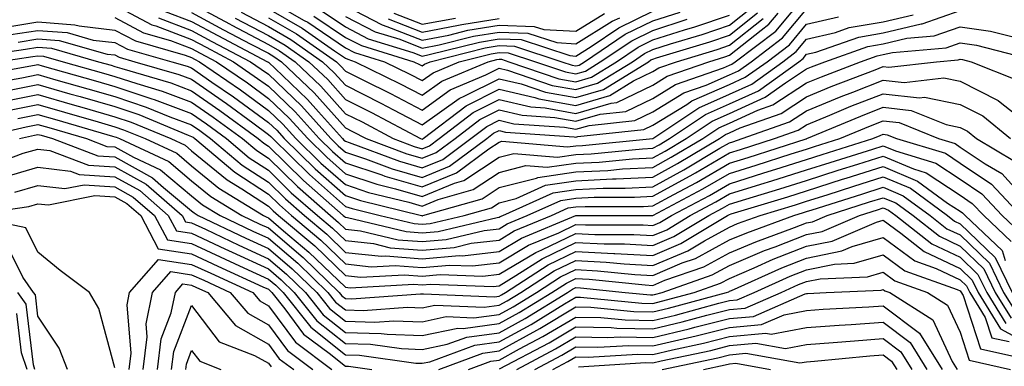
# Model space of a CAD drawing. Units: inches. Extents: x 1039763 to 1042403, y 7202858 to 7205498.
# Drawn here: x 1040646 to 1040774, y 7205212 to 7205257 of the extents above; entities that cross this region are included whole.
import ezdxf

# ---------------------------------------------------------------- set-up
doc = ezdxf.new("R2010")
doc.units = ezdxf.units.IN
doc.header["$MEASUREMENT"] = 0
doc.layers.add('Contour_10397202', color=7, linetype='Continuous', true_color=0x7c8741)

msp = doc.modelspace()

# ---------------------------------------------------------------- linework, layer by layer
at = {"layer": 'Contour_10397202'}
for points in [[(1040668.05, 7205258.31, 2986), (1040672.21, 7205256.08, 2986), (1040675.75, 7205254.22, 2986), (1040678.05, 7205253.01, 2986), (1040678.73, 7205252.6, 2986), (1040679.73, 7205251.92, 2986), (1040684.01, 7205247.88, 2986), (1040688.05, 7205243.33, 2986), (1040688.99, 7205242.86, 2986), (1040690.75, 7205241.92, 2986), (1040696.06, 7205239.93, 2986), (1040698.05, 7205239.36, 2986), (1040699.87, 7205240.1, 2986), (1040702.33, 7205241.92, 2986), (1040705.57, 7205244.4, 2986), (1040708.05, 7205245.67, 2986), (1040711.08, 7205244.95, 2986), (1040715.32, 7205244.65, 2986), (1040718.05, 7205244.17, 2986), (1040721.21, 7205245.08, 2986), (1040724.53, 7205245.44, 2986), (1040728.05, 7205247.15, 2986), (1040731.02, 7205248.95, 2986), (1040737.25, 7205251.12, 2986), (1040738.05, 7205251.47, 2986), (1040738.36, 7205251.61, 2986), (1040738.79, 7205251.92, 2986), (1040744.07, 7205255.9, 2986), (1040748.05, 7205260.69, 2986)], [(1040658.05, 7205259.28, 2983), (1040662.85, 7205256.72, 2983), (1040663.4, 7205256.57, 2983), (1040668.05, 7205254.79, 2983), (1040669.92, 7205253.8, 2983), (1040673.5, 7205251.92, 2983), (1040676.19, 7205250.06, 2983), (1040678.05, 7205248.72, 2983), (1040681.53, 7205245.4, 2983), (1040684.65, 7205241.92, 2983), (1040686.37, 7205240.24, 2983), (1040688.05, 7205238.76, 2983), (1040692.78, 7205237.19, 2983), (1040693.17, 7205237.04, 2983), (1040698.05, 7205235.63, 2983), (1040702.5, 7205237.47, 2983), (1040706.74, 7205240.61, 2983), (1040708.05, 7205241.47, 2983), (1040708.4, 7205241.57, 2983), (1040716.98, 7205240.85, 2983), (1040718.05, 7205241, 2983), (1040718.93, 7205241.04, 2983), (1040728.05, 7205241.92, 2983), (1040734.03, 7205245.94, 2983), (1040738.05, 7205247.7, 2983), (1040740.96, 7205249.01, 2983), (1040744.98, 7205251.92, 2983), (1040746.72, 7205253.25, 2983), (1040748.05, 7205254.83, 2983), (1040751.84, 7205255.71, 2983), (1040753.62, 7205256.35, 2983), (1040758.05, 7205257.1, 2983), (1040761.96, 7205258.01, 2983)], [(1040668.05, 7205259.48, 2987), (1040672.97, 7205256.84, 2987), (1040673.28, 7205256.69, 2987), (1040678.05, 7205254.17, 2987), (1040679.48, 7205253.35, 2987), (1040681.53, 7205251.92, 2987), (1040684.87, 7205248.74, 2987), (1040688.05, 7205245.16, 2987), (1040690.22, 7205244.09, 2987), (1040694.28, 7205241.92, 2987), (1040697.01, 7205240.88, 2987), (1040698.05, 7205240.59, 2987), (1040698.99, 7205240.98, 2987), (1040700.26, 7205241.92, 2987), (1040704.67, 7205245.3, 2987), (1040708.05, 7205247.02, 2987), (1040712.17, 7205246.04, 2987), (1040714.05, 7205245.92, 2987), (1040718.05, 7205245.2, 2987), (1040722.66, 7205246.53, 2987), (1040723.36, 7205246.61, 2987), (1040728.05, 7205248.89, 2987), (1040729.92, 7205250.05, 2987), (1040735.35, 7205251.92, 2987), (1040737.42, 7205252.55, 2987), (1040738.05, 7205252.76, 2987), (1040742.17, 7205256.04, 2987), (1040743.17, 7205256.8, 2987), (1040744.38, 7205258.25, 2987)], [(1040678.05, 7205259.95, 2992), (1040682.68, 7205257.29, 2992), (1040683.17, 7205257.04, 2992), (1040688.05, 7205253.74, 2992), (1040689.24, 7205253.11, 2992), (1040693.15, 7205251.92, 2992), (1040696.43, 7205250.3, 2992), (1040698.05, 7205249.46, 2992), (1040699.48, 7205250.49, 2992), (1040702.87, 7205251.92, 2992), (1040707.01, 7205252.96, 2992), (1040708.05, 7205253.13, 2992), (1040709.22, 7205253.09, 2992), (1040712.78, 7205251.92, 2992), (1040716.72, 7205250.59, 2992), (1040718.05, 7205250.34, 2992), (1040719.28, 7205250.69, 2992), (1040721.23, 7205251.92, 2992), (1040725.32, 7205254.65, 2992), (1040728.05, 7205255.98, 2992), (1040732.54, 7205257.43, 2992)], [(1040678.05, 7205257.64, 2990), (1040681.68, 7205255.55, 2990), (1040686.88, 7205251.92, 2990), (1040687.48, 7205251.35, 2990), (1040688.05, 7205250.71, 2990), (1040690.51, 7205249.46, 2990), (1040693.91, 7205247.78, 2990), (1040698.05, 7205245.63, 2990), (1040701.7, 7205248.27, 2990), (1040706.33, 7205250.2, 2990), (1040708.05, 7205251.08, 2990), (1040709.16, 7205250.81, 2990), (1040714.96, 7205248.83, 2990), (1040718.05, 7205248.29, 2990), (1040720.86, 7205249.11, 2990), (1040725.41, 7205251.92, 2990), (1040727, 7205252.97, 2990), (1040728.05, 7205253.5, 2990), (1040730.37, 7205254.24, 2990), (1040734.5, 7205255.47, 2990), (1040738.05, 7205256.67, 2990), (1040740.98, 7205258.99, 2990)], [(1040678.05, 7205258.8, 2991), (1040682.42, 7205256.3, 2991), (1040686.64, 7205253.33, 2991), (1040688.05, 7205252.37, 2991), (1040688.36, 7205252.23, 2991), (1040689.34, 7205251.92, 2991), (1040695.18, 7205249.05, 2991), (1040698.05, 7205247.55, 2991), (1040700.59, 7205249.38, 2991), (1040706.64, 7205251.92, 2991), (1040707.78, 7205252.19, 2991), (1040708.05, 7205252.25, 2991), (1040708.36, 7205252.23, 2991), (1040709.34, 7205251.92, 2991), (1040715.84, 7205249.71, 2991), (1040718.05, 7205249.32, 2991), (1040720.08, 7205249.89, 2991), (1040723.32, 7205251.92, 2991), (1040726.16, 7205253.81, 2991), (1040728.05, 7205254.75, 2991), (1040732.19, 7205256.06, 2991), (1040733.52, 7205256.45, 2991), (1040738.05, 7205257.96, 2991)], [(1040688.05, 7205259.17, 2996), (1040692.84, 7205256.71, 2996), (1040693.46, 7205256.51, 2996), (1040698.05, 7205254.71, 2996), (1040701.51, 7205255.38, 2996), (1040703.97, 7205256, 2996), (1040708.05, 7205256.65, 2996), (1040712.64, 7205256.51, 2996), (1040713.87, 7205256.1, 2996), (1040718.05, 7205255.87, 2996), (1040721.78, 7205258.19, 2996)], [(1040658.05, 7205257.66, 2982), (1040661.8, 7205255.67, 2982), (1040665.3, 7205254.67, 2982), (1040668.05, 7205253.62, 2982), (1040669.16, 7205253.03, 2982), (1040671.27, 7205251.92, 2982), (1040675.3, 7205249.17, 2982), (1040678.05, 7205247.15, 2982), (1040680.73, 7205244.6, 2982), (1040683.15, 7205241.92, 2982), (1040685.63, 7205239.5, 2982), (1040688.05, 7205237.35, 2982), (1040692.13, 7205236, 2982), (1040694.57, 7205235.4, 2982), (1040698.05, 7205234.38, 2982), (1040702.27, 7205236.14, 2982), (1040703.48, 7205236.49, 2982), (1040708.05, 7205239.5, 2982), (1040709.98, 7205239.99, 2982), (1040715.65, 7205239.52, 2982), (1040718.05, 7205239.87, 2982), (1040720.02, 7205239.95, 2982), (1040726.72, 7205240.59, 2982), (1040728.05, 7205240.67, 2982), (1040728.87, 7205241.1, 2982), (1040730.22, 7205241.92, 2982), (1040734.91, 7205245.06, 2982), (1040738.05, 7205246.45, 2982), (1040741.82, 7205248.15, 2982), (1040747.05, 7205251.92, 2982), (1040747.62, 7205252.35, 2982), (1040748.05, 7205252.88, 2982), (1040749.28, 7205253.15, 2982), (1040754.85, 7205255.12, 2982), (1040758.05, 7205255.67, 2982), (1040762.97, 7205256.84, 2982), (1040763.13, 7205256.84, 2982), (1040768.05, 7205258.56, 2982)], [(1040663.75, 7205257.62, 2984), (1040668.05, 7205255.96, 2984), (1040670.69, 7205254.56, 2984), (1040675.71, 7205251.92, 2984), (1040677.09, 7205250.96, 2984), (1040678.05, 7205250.28, 2984), (1040682.33, 7205246.2, 2984), (1040686.17, 7205241.92, 2984), (1040687.13, 7205241, 2984), (1040688.05, 7205240.18, 2984), (1040690.67, 7205239.3, 2984), (1040694.14, 7205238.01, 2984), (1040698.05, 7205236.86, 2984), (1040701.62, 7205238.35, 2984), (1040706.45, 7205241.92, 2984), (1040707.35, 7205242.62, 2984), (1040708.05, 7205242.97, 2984), (1040708.89, 7205242.76, 2984), (1040717.82, 7205242.15, 2984), (1040718.05, 7205242.12, 2984), (1040718.32, 7205242.19, 2984), (1040726.88, 7205243.09, 2984), (1040728.05, 7205243.66, 2984), (1040732.5, 7205246.37, 2984), (1040733.15, 7205246.82, 2984), (1040738.05, 7205248.95, 2984), (1040740.08, 7205249.89, 2984), (1040742.93, 7205251.92, 2984), (1040745.84, 7205254.13, 2984), (1040748.05, 7205256.78, 2984), (1040752.21, 7205257.76, 2984)], [(1040664.59, 7205258.46, 2985), (1040668.05, 7205257.13, 2985), (1040671.45, 7205255.32, 2985), (1040677.93, 7205251.92, 2985), (1040677.99, 7205251.86, 2985), (1040678.05, 7205251.84, 2985), (1040679.85, 7205250.12, 2985), (1040683.13, 7205247, 2985), (1040684.55, 7205245.42, 2985), (1040687.7, 7205241.92, 2985), (1040687.87, 7205241.74, 2985), (1040688.05, 7205241.59, 2985), (1040688.54, 7205241.43, 2985), (1040695.1, 7205238.97, 2985), (1040698.05, 7205238.11, 2985), (1040700.75, 7205239.22, 2985), (1040704.38, 7205241.92, 2985), (1040706.47, 7205243.5, 2985), (1040708.05, 7205244.32, 2985), (1040709.98, 7205243.85, 2985), (1040716.57, 7205243.4, 2985), (1040718.05, 7205243.13, 2985), (1040719.77, 7205243.64, 2985), (1040725.71, 7205244.26, 2985), (1040728.05, 7205245.42, 2985), (1040732.09, 7205247.88, 2985), (1040735, 7205248.87, 2985), (1040738.05, 7205250.2, 2985), (1040739.22, 7205250.75, 2985), (1040740.86, 7205251.92, 2985), (1040744.94, 7205255.03, 2985), (1040748.05, 7205258.74, 2985)], [(1040673.73, 7205257.6, 2988), (1040678.05, 7205255.32, 2988), (1040680.22, 7205254.09, 2988), (1040683.3, 7205251.92, 2988), (1040685.75, 7205249.62, 2988), (1040688.05, 7205247.02, 2988), (1040691.45, 7205245.32, 2988), (1040697.82, 7205241.92, 2988), (1040698.05, 7205241.84, 2988), (1040698.11, 7205241.86, 2988), (1040698.19, 7205241.92, 2988), (1040703.77, 7205246.2, 2988), (1040708.05, 7205248.37, 2988), (1040712.7, 7205247.27, 2988), (1040713.23, 7205247.1, 2988), (1040718.05, 7205246.24, 2988), (1040722.46, 7205247.51, 2988), (1040725.55, 7205249.42, 2988), (1040728.05, 7205250.65, 2988), (1040728.85, 7205251.12, 2988), (1040731.14, 7205251.92, 2988), (1040736.45, 7205253.52, 2988), (1040738.05, 7205254.05, 2988), (1040742.42, 7205257.55, 2988)], [(1040674.5, 7205258.37, 2989), (1040678.05, 7205256.49, 2989), (1040680.94, 7205254.81, 2989), (1040685.08, 7205251.92, 2989), (1040686.6, 7205250.47, 2989), (1040688.05, 7205248.85, 2989), (1040692.66, 7205246.53, 2989), (1040694.3, 7205245.67, 2989), (1040698.05, 7205243.72, 2989), (1040702.84, 7205247.13, 2989), (1040703.6, 7205247.47, 2989), (1040708.05, 7205249.71, 2989), (1040710.92, 7205249.05, 2989), (1040714.1, 7205247.97, 2989), (1040718.05, 7205247.25, 2989), (1040721.66, 7205248.31, 2989), (1040727.48, 7205251.92, 2989), (1040727.82, 7205252.15, 2989), (1040728.05, 7205252.25, 2989), (1040728.54, 7205252.41, 2989), (1040735.47, 7205254.5, 2989), (1040738.05, 7205255.36, 2989), (1040741.7, 7205258.27, 2989)], [(1040683.97, 7205257.84, 2993), (1040688.05, 7205255.08, 2993), (1040690.14, 7205254.01, 2993), (1040696.98, 7205251.92, 2993), (1040697.7, 7205251.57, 2993), (1040698.05, 7205251.37, 2993), (1040698.36, 7205251.61, 2993), (1040699.1, 7205251.92, 2993), (1040706.25, 7205253.72, 2993), (1040708.05, 7205254.01, 2993), (1040710.08, 7205253.95, 2993), (1040716.21, 7205251.92, 2993), (1040717.58, 7205251.45, 2993), (1040718.05, 7205251.37, 2993), (1040718.48, 7205251.49, 2993), (1040719.16, 7205251.92, 2993), (1040724.48, 7205255.49, 2993), (1040728.05, 7205257.23, 2993), (1040731.6, 7205258.37, 2993)], [(1040684.79, 7205258.66, 2994), (1040688.05, 7205256.45, 2994), (1040691.04, 7205254.91, 2994), (1040696.84, 7205253.13, 2994), (1040698.05, 7205252.66, 2994), (1040698.97, 7205252.84, 2994), (1040705.49, 7205254.48, 2994), (1040708.05, 7205254.89, 2994), (1040710.92, 7205254.79, 2994), (1040717.25, 7205252.72, 2994), (1040718.05, 7205252.66, 2994), (1040720.04, 7205253.91, 2994), (1040723.64, 7205256.33, 2994), (1040728.05, 7205258.48, 2994)], [(1040688.05, 7205257.8, 2995), (1040691.94, 7205255.81, 2995), (1040695.14, 7205254.83, 2995), (1040698.05, 7205253.7, 2995), (1040700.24, 7205254.11, 2995), (1040704.73, 7205255.24, 2995), (1040708.05, 7205255.77, 2995), (1040711.78, 7205255.65, 2995), (1040715.57, 7205254.4, 2995), (1040718.05, 7205254.26, 2995), (1040722.76, 7205257.21, 2995), (1040723.77, 7205257.64, 2995)], [(1040693.62, 7205257.49, 2997), (1040698.05, 7205255.75, 2997), (1040702.78, 7205256.65, 2997), (1040703.23, 7205256.74, 2997), (1040708.05, 7205257.53, 2997)], [(1040694.36, 7205258.23, 2998), (1040698.05, 7205256.78, 2998), (1040702.37, 7205257.6, 2998)], [(1040643.6, 7205256.37, 2981), (1040648.05, 7205257.1, 2981), (1040652.85, 7205256.72, 2981), (1040653.4, 7205256.57, 2981), (1040658.05, 7205256.04, 2981), (1040660.75, 7205254.62, 2981), (1040667.19, 7205252.78, 2981), (1040668.05, 7205252.45, 2981), (1040668.4, 7205252.27, 2981), (1040669.07, 7205251.92, 2981), (1040674.4, 7205248.27, 2981), (1040678.05, 7205245.59, 2981), (1040679.92, 7205243.8, 2981), (1040681.62, 7205241.92, 2981), (1040684.87, 7205238.74, 2981), (1040688.05, 7205235.94, 2981), (1040691.06, 7205234.93, 2981), (1040696.33, 7205233.64, 2981), (1040698.05, 7205233.15, 2981), (1040700.14, 7205234.01, 2981), (1040704.67, 7205235.3, 2981), (1040708.05, 7205237.53, 2981), (1040711.55, 7205238.42, 2981), (1040714.32, 7205238.19, 2981), (1040718.05, 7205238.74, 2981), (1040721.1, 7205238.87, 2981), (1040725.41, 7205239.28, 2981), (1040728.05, 7205239.42, 2981), (1040729.67, 7205240.3, 2981), (1040732.39, 7205241.92, 2981), (1040735.78, 7205244.19, 2981), (1040738.05, 7205245.18, 2981), (1040742.68, 7205247.29, 2981), (1040745.32, 7205249.19, 2981), (1040748.05, 7205250.98, 2981), (1040748.71, 7205251.26, 2981), (1040750.43, 7205251.92, 2981), (1040756.06, 7205253.91, 2981), (1040758.05, 7205254.26, 2981), (1040761.1, 7205254.97, 2981), (1040764.69, 7205255.28, 2981), (1040768.05, 7205256.47, 2981), (1040772.01, 7205255.88, 2981), (1040774.79, 7205255.18, 2981)], [(1040644.53, 7205255.44, 2980), (1040648.05, 7205255.98, 2980), (1040651.84, 7205255.71, 2980), (1040655.24, 7205254.73, 2980), (1040658.05, 7205254.42, 2980), (1040659.69, 7205253.56, 2980), (1040665.45, 7205251.92, 2980), (1040667.46, 7205251.33, 2980), (1040668.05, 7205251.12, 2980), (1040670.69, 7205249.28, 2980), (1040673.5, 7205247.37, 2980), (1040678.05, 7205244.03, 2980), (1040679.14, 7205243.01, 2980), (1040680.1, 7205241.92, 2980), (1040684.12, 7205237.99, 2980), (1040688.05, 7205234.52, 2980), (1040690, 7205233.87, 2980), (1040697.95, 7205231.92, 2980), (1040698.03, 7205231.9, 2980), (1040698.05, 7205231.9, 2980), (1040698.07, 7205231.9, 2980), (1040698.15, 7205231.92, 2980), (1040705.86, 7205234.11, 2980), (1040708.05, 7205235.55, 2980), (1040712.91, 7205236.78, 2980), (1040713.09, 7205236.88, 2980), (1040718.05, 7205237.6, 2980), (1040722.19, 7205237.78, 2980), (1040724.1, 7205237.97, 2980), (1040728.05, 7205238.17, 2980), (1040730.47, 7205239.5, 2980), (1040734.57, 7205241.92, 2980), (1040736.64, 7205243.33, 2980), (1040738.05, 7205243.93, 2980), (1040741.74, 7205245.61, 2980), (1040743.67, 7205246.3, 2980), (1040748.05, 7205249.17, 2980), (1040750, 7205249.97, 2980), (1040755.08, 7205251.92, 2980), (1040757.27, 7205252.7, 2980), (1040758.05, 7205252.84, 2980), (1040759.24, 7205253.11, 2980), (1040766.23, 7205253.74, 2980), (1040768.05, 7205254.36, 2980), (1040770.18, 7205254.05, 2980), (1040777.89, 7205252.08, 2980)], [(1040638.52, 7205252.39, 2978), (1040646.43, 7205253.54, 2978), (1040648.05, 7205253.8, 2978), (1040649.79, 7205253.66, 2978), (1040655.94, 7205251.92, 2978), (1040657.58, 7205251.45, 2978), (1040658.05, 7205251.31, 2978), (1040658.95, 7205251.02, 2978), (1040665.32, 7205249.19, 2978), (1040668.05, 7205248.15, 2978), (1040671.72, 7205245.59, 2978), (1040676.72, 7205241.92, 2978), (1040677.44, 7205241.31, 2978), (1040678.05, 7205240.92, 2978), (1040682.6, 7205236.47, 2978), (1040687.78, 7205231.92, 2978), (1040687.93, 7205231.8, 2978), (1040688.05, 7205231.69, 2978), (1040688.32, 7205231.65, 2978), (1040695.96, 7205229.83, 2978), (1040698.05, 7205229.65, 2978), (1040700.14, 7205229.83, 2978), (1040707.8, 7205231.67, 2978), (1040708.05, 7205231.69, 2978), (1040708.19, 7205231.78, 2978), (1040708.54, 7205231.92, 2978), (1040715.08, 7205234.89, 2978), (1040718.05, 7205235.32, 2978), (1040721.62, 7205235.49, 2978), (1040724.48, 7205235.49, 2978), (1040728.05, 7205235.67, 2978), (1040732.09, 7205237.88, 2978), (1040736.8, 7205240.67, 2978), (1040738.05, 7205241.39, 2978), (1040738.46, 7205241.51, 2978), (1040739.71, 7205241.92, 2978), (1040745.86, 7205244.11, 2978), (1040748.05, 7205245.53, 2978), (1040752.58, 7205247.39, 2978), (1040754.09, 7205247.96, 2978), (1040758.05, 7205249.52, 2978), (1040760.76, 7205249.21, 2978), (1040765.94, 7205249.81, 2978), (1040768.05, 7205249.38, 2978), (1040773.01, 7205246.88, 2978), (1040773.48, 7205246.49, 2978), (1040778.05, 7205242.94, 2978)], [(1040645.49, 7205254.48, 2979), (1040648.05, 7205254.89, 2979), (1040650.8, 7205254.67, 2979), (1040657.05, 7205252.92, 2979), (1040658.05, 7205252.8, 2979), (1040658.62, 7205252.49, 2979), (1040660.65, 7205251.92, 2979), (1040666.39, 7205250.26, 2979), (1040668.05, 7205249.63, 2979), (1040672.6, 7205246.47, 2979), (1040676, 7205243.97, 2979), (1040678.05, 7205242.47, 2979), (1040678.34, 7205242.21, 2979), (1040678.6, 7205241.92, 2979), (1040683.38, 7205237.25, 2979), (1040688.05, 7205233.11, 2979), (1040688.95, 7205232.82, 2979), (1040692.58, 7205231.92, 2979), (1040697, 7205230.87, 2979), (1040698.05, 7205230.79, 2979), (1040699.1, 7205230.87, 2979), (1040703.52, 7205231.92, 2979), (1040707.05, 7205232.92, 2979), (1040708.05, 7205233.58, 2979), (1040710.28, 7205234.15, 2979), (1040714.09, 7205235.88, 2979), (1040718.05, 7205236.45, 2979), (1040722.82, 7205236.69, 2979), (1040723.28, 7205236.69, 2979), (1040728.05, 7205236.92, 2979), (1040731.29, 7205238.68, 2979), (1040736.74, 7205241.92, 2979), (1040737.52, 7205242.45, 2979), (1040738.05, 7205242.68, 2979), (1040739.44, 7205243.31, 2979), (1040744.77, 7205245.2, 2979), (1040748.05, 7205247.35, 2979), (1040751.29, 7205248.68, 2979), (1040757, 7205250.87, 2979), (1040758.05, 7205251.3, 2979), (1040758.77, 7205251.2, 2979), (1040764.98, 7205251.92, 2979), (1040767.8, 7205252.17, 2979), (1040768.05, 7205252.25, 2979), (1040768.34, 7205252.21, 2979), (1040769.5, 7205251.92, 2979), (1040775.59, 7205249.46, 2979)], [(1040642.72, 7205251.92, 2977), (1040647.39, 7205252.58, 2977), (1040648.05, 7205252.7, 2977), (1040648.77, 7205252.64, 2977), (1040651.33, 7205251.92, 2977), (1040656.57, 7205250.44, 2977), (1040658.05, 7205250.01, 2977), (1040660.9, 7205249.07, 2977), (1040664.22, 7205248.09, 2977), (1040668.05, 7205246.67, 2977), (1040670.84, 7205244.71, 2977), (1040674.65, 7205241.92, 2977), (1040676.51, 7205240.38, 2977), (1040678.05, 7205239.36, 2977), (1040681.82, 7205235.69, 2977), (1040686.1, 7205231.92, 2977), (1040687.15, 7205231.02, 2977), (1040688.05, 7205230.16, 2977), (1040690.02, 7205229.95, 2977), (1040694.91, 7205228.78, 2977), (1040698.05, 7205228.54, 2977), (1040701.16, 7205228.81, 2977), (1040706.12, 7205229.99, 2977), (1040708.05, 7205230.2, 2977), (1040709.12, 7205230.85, 2977), (1040711.7, 7205231.92, 2977), (1040716.08, 7205233.89, 2977), (1040718.05, 7205234.19, 2977), (1040720.43, 7205234.3, 2977), (1040725.67, 7205234.3, 2977), (1040728.05, 7205234.42, 2977), (1040732.91, 7205237.06, 2977), (1040733.62, 7205237.49, 2977), (1040738.05, 7205240.06, 2977), (1040739.48, 7205240.49, 2977), (1040743.89, 7205241.92, 2977), (1040746.96, 7205243.01, 2977), (1040748.05, 7205243.72, 2977), (1040751.08, 7205244.95, 2977), (1040753.85, 7205246.12, 2977), (1040758.05, 7205247.76, 2977), (1040762.76, 7205247.21, 2977), (1040763.42, 7205247.29, 2977), (1040768.05, 7205246.37, 2977), (1040771.02, 7205244.89, 2977), (1040774.61, 7205241.92, 2977)], [(1040639.89, 7205250.08, 2976), (1040647.58, 7205251.45, 2976), (1040648.05, 7205251.55, 2976), (1040648.58, 7205251.39, 2976), (1040655.55, 7205249.42, 2976), (1040658.05, 7205248.7, 2976), (1040662.87, 7205247.1, 2976), (1040663.15, 7205247.02, 2976), (1040668.05, 7205245.18, 2976), (1040669.96, 7205243.83, 2976), (1040672.58, 7205241.92, 2976), (1040675.55, 7205239.42, 2976), (1040678.05, 7205237.8, 2976), (1040681.02, 7205234.89, 2976), (1040684.42, 7205231.92, 2976), (1040686.39, 7205230.26, 2976), (1040688.05, 7205228.66, 2976), (1040691.7, 7205228.27, 2976), (1040693.87, 7205227.74, 2976), (1040698.05, 7205227.41, 2976), (1040702.19, 7205227.78, 2976), (1040704.44, 7205228.31, 2976), (1040708.05, 7205228.72, 2976), (1040710.04, 7205229.93, 2976), (1040714.89, 7205231.92, 2976), (1040717.05, 7205232.92, 2976), (1040718.05, 7205233.05, 2976), (1040719.24, 7205233.11, 2976), (1040726.86, 7205233.11, 2976), (1040728.05, 7205233.17, 2976), (1040730.78, 7205234.65, 2976), (1040733.75, 7205236.22, 2976), (1040738.05, 7205238.72, 2976), (1040740.49, 7205239.48, 2976), (1040748.03, 7205241.9, 2976), (1040748.05, 7205241.9, 2976), (1040748.07, 7205241.9, 2976), (1040748.09, 7205241.92, 2976), (1040755.12, 7205244.85, 2976), (1040758.05, 7205246, 2976), (1040761.7, 7205245.57, 2976), (1040766.23, 7205243.74, 2976), (1040768.05, 7205243.37, 2976), (1040769.01, 7205242.88, 2976), (1040770.18, 7205241.92, 2976), (1040775.14, 7205239.01, 2976)], [(1040641.02, 7205248.95, 2975), (1040645.96, 7205249.83, 2975), (1040648.05, 7205250.24, 2975), (1040650.39, 7205249.58, 2975), (1040654.53, 7205248.4, 2975), (1040658.05, 7205247.39, 2975), (1040662.15, 7205246.02, 2975), (1040665.22, 7205244.75, 2975), (1040668.05, 7205243.7, 2975), (1040669.1, 7205242.97, 2975), (1040670.51, 7205241.92, 2975), (1040674.61, 7205238.48, 2975), (1040678.05, 7205236.24, 2975), (1040680.24, 7205234.11, 2975), (1040682.74, 7205231.92, 2975), (1040685.63, 7205229.5, 2975), (1040688.05, 7205227.13, 2975), (1040692.76, 7205226.63, 2975), (1040693.3, 7205226.67, 2975), (1040698.05, 7205226.3, 2975), (1040702.84, 7205226.71, 2975), (1040703.28, 7205226.69, 2975), (1040708.05, 7205227.25, 2975), (1040710.98, 7205228.99, 2975), (1040718.05, 7205231.92, 2975), (1040728.05, 7205231.92, 2975), (1040728.07, 7205231.92, 2975), (1040734.59, 7205235.38, 2975), (1040738.05, 7205237.39, 2975), (1040741.51, 7205238.46, 2975), (1040746.06, 7205239.93, 2975), (1040748.05, 7205240.55, 2975), (1040749.09, 7205240.88, 2975), (1040752.39, 7205241.92, 2975), (1040756.39, 7205243.58, 2975), (1040758.05, 7205244.24, 2975), (1040760.14, 7205244.01, 2975), (1040765.24, 7205241.92, 2975), (1040767.41, 7205241.28, 2975), (1040768.05, 7205240.83, 2975), (1040771.31, 7205238.66, 2975), (1040773.5, 7205237.37, 2975), (1040778.05, 7205232.37, 2975)], [(1040644.34, 7205248.21, 2974), (1040648.05, 7205248.95, 2974), (1040652.21, 7205247.76, 2974), (1040653.52, 7205247.39, 2974), (1040658.05, 7205246.08, 2974), (1040661.17, 7205245.05, 2974), (1040667.58, 7205242.39, 2974), (1040668.05, 7205242.21, 2974), (1040668.23, 7205242.1, 2974), (1040668.46, 7205241.92, 2974), (1040673.67, 7205237.55, 2974), (1040678.05, 7205234.69, 2974), (1040679.46, 7205233.33, 2974), (1040681.04, 7205231.92, 2974), (1040684.85, 7205228.72, 2974), (1040688.05, 7205225.63, 2974), (1040691.39, 7205225.26, 2974), (1040694.53, 7205225.44, 2974), (1040698.05, 7205225.16, 2974), (1040701.6, 7205225.47, 2974), (1040704.61, 7205225.36, 2974), (1040708.05, 7205225.77, 2974), (1040711.9, 7205228.07, 2974), (1040715.82, 7205229.69, 2974), (1040718.05, 7205230.75, 2974), (1040719.28, 7205230.69, 2974), (1040726.82, 7205230.69, 2974), (1040728.05, 7205230.61, 2974), (1040728.97, 7205231, 2974), (1040730.49, 7205231.92, 2974), (1040735.43, 7205234.54, 2974), (1040738.05, 7205236.06, 2974), (1040742.52, 7205237.45, 2974), (1040744.07, 7205237.94, 2974), (1040748.05, 7205239.21, 2974), (1040750.12, 7205239.85, 2974), (1040756.68, 7205241.92, 2974), (1040757.64, 7205242.33, 2974), (1040758.05, 7205242.49, 2974), (1040758.56, 7205242.43, 2974), (1040759.79, 7205241.92, 2974), (1040766.14, 7205240.01, 2974), (1040768.05, 7205238.74, 2974), (1040772.13, 7205236, 2974), (1040775.96, 7205231.92, 2974)], [(1040643.26, 7205246.71, 2973), (1040648.05, 7205247.66, 2973), (1040652.5, 7205246.37, 2973), (1040654.05, 7205245.92, 2973), (1040658.05, 7205244.77, 2973), (1040660.18, 7205244.05, 2973), (1040665.35, 7205241.92, 2973), (1040667.19, 7205241.06, 2973), (1040668.05, 7205240.34, 2973), (1040672.68, 7205236.55, 2973), (1040674.57, 7205235.4, 2973), (1040678.05, 7205233.13, 2973), (1040678.66, 7205232.53, 2973), (1040679.36, 7205231.92, 2973), (1040684.09, 7205227.96, 2973), (1040688.05, 7205224.11, 2973), (1040690.02, 7205223.89, 2973), (1040695.75, 7205224.22, 2973), (1040698.05, 7205224.05, 2973), (1040700.37, 7205224.24, 2973), (1040705.94, 7205224.03, 2973), (1040708.05, 7205224.28, 2973), (1040712.84, 7205227.13, 2973), (1040713.6, 7205227.47, 2973), (1040718.05, 7205229.58, 2973), (1040720.51, 7205229.46, 2973), (1040725.59, 7205229.46, 2973), (1040728.05, 7205229.32, 2973), (1040729.89, 7205230.08, 2973), (1040732.93, 7205231.92, 2973), (1040736.27, 7205233.7, 2973), (1040738.05, 7205234.73, 2973), (1040742.11, 7205235.98, 2973), (1040743.54, 7205236.43, 2973), (1040748.05, 7205237.84, 2973), (1040751.16, 7205238.81, 2973), (1040756.7, 7205240.57, 2973), (1040758.05, 7205241, 2973), (1040759.65, 7205240.32, 2973), (1040764.87, 7205238.74, 2973), (1040768.05, 7205236.65, 2973), (1040770.88, 7205234.75, 2973), (1040773.54, 7205231.92, 2973), (1040775.86, 7205229.73, 2973)], [(1040644.36, 7205245.61, 2972), (1040648.05, 7205246.35, 2972), (1040651.51, 7205245.38, 2972), (1040655.88, 7205244.09, 2972), (1040658.05, 7205243.46, 2972), (1040659.2, 7205243.07, 2972), (1040662, 7205241.92, 2972), (1040666.14, 7205240.01, 2972), (1040668.05, 7205238.38, 2972), (1040671.6, 7205235.47, 2972), (1040677.42, 7205231.92, 2972), (1040677.85, 7205231.72, 2972), (1040678.05, 7205231.63, 2972), (1040680.02, 7205229.95, 2972), (1040683.3, 7205227.17, 2972), (1040688.05, 7205222.6, 2972), (1040688.66, 7205222.53, 2972), (1040696.96, 7205223.01, 2972), (1040698.05, 7205222.92, 2972), (1040699.14, 7205223.01, 2972), (1040707.27, 7205222.7, 2972), (1040708.05, 7205222.8, 2972), (1040710.24, 7205224.11, 2972), (1040713.66, 7205226.31, 2972), (1040718.05, 7205228.4, 2972), (1040721.74, 7205228.23, 2972), (1040724.36, 7205228.23, 2972), (1040728.05, 7205228.01, 2972), (1040730.78, 7205229.19, 2972), (1040735.37, 7205231.92, 2972), (1040737.11, 7205232.86, 2972), (1040738.05, 7205233.38, 2972), (1040740.18, 7205234.05, 2972), (1040744.57, 7205235.4, 2972), (1040748.05, 7205236.49, 2972), (1040752.17, 7205237.8, 2972), (1040754.73, 7205238.6, 2972), (1040758.05, 7205239.65, 2972), (1040762, 7205237.97, 2972), (1040763.62, 7205237.49, 2972), (1040768.05, 7205234.56, 2972), (1040769.63, 7205233.5, 2972), (1040771.12, 7205231.92, 2972), (1040774.69, 7205228.56, 2972)], [(1040645.43, 7205244.54, 2971), (1040648.05, 7205245.06, 2971), (1040650.49, 7205244.36, 2971), (1040657.74, 7205242.23, 2971), (1040658.05, 7205242.15, 2971), (1040658.23, 7205242.1, 2971), (1040658.64, 7205241.92, 2971), (1040665.06, 7205238.93, 2971), (1040668.05, 7205236.43, 2971), (1040670.53, 7205234.4, 2971), (1040674.57, 7205231.92, 2971), (1040676.94, 7205230.81, 2971), (1040678.05, 7205230.3, 2971), (1040682.58, 7205226.45, 2971), (1040687.25, 7205221.92, 2971), (1040687.6, 7205221.47, 2971), (1040688.05, 7205221.12, 2971), (1040688.87, 7205221.1, 2971), (1040697.85, 7205221.72, 2971), (1040698.05, 7205221.72, 2971), (1040698.21, 7205221.76, 2971), (1040707.48, 7205221.35, 2971), (1040708.05, 7205221.43, 2971), (1040708.36, 7205221.61, 2971), (1040708.87, 7205221.92, 2971), (1040714.46, 7205225.51, 2971), (1040718.05, 7205227.23, 2971), (1040722.97, 7205227, 2971), (1040723.13, 7205227, 2971), (1040728.05, 7205226.72, 2971), (1040731.7, 7205228.27, 2971), (1040737.8, 7205231.92, 2971), (1040737.97, 7205232, 2971), (1040738.05, 7205232.06, 2971), (1040738.25, 7205232.12, 2971), (1040745.61, 7205234.36, 2971), (1040748.05, 7205235.12, 2971), (1040752.76, 7205236.63, 2971), (1040753.21, 7205236.76, 2971), (1040758.05, 7205238.31, 2971), (1040762.52, 7205236.39, 2971), (1040766.43, 7205233.54, 2971), (1040768.05, 7205232.47, 2971), (1040768.38, 7205232.25, 2971), (1040768.69, 7205231.92, 2971), (1040773.52, 7205227.39, 2971), (1040773.91, 7205226.06, 2971)], [(1040639.87, 7205241.92, 2970), (1040646.51, 7205243.46, 2970), (1040648.05, 7205243.76, 2970), (1040649.48, 7205243.35, 2970), (1040654.38, 7205241.92, 2970), (1040657.03, 7205240.9, 2970), (1040658.05, 7205240.85, 2970), (1040660.47, 7205239.5, 2970), (1040663.99, 7205237.86, 2970), (1040668.05, 7205234.46, 2970), (1040669.46, 7205233.33, 2970), (1040671.74, 7205231.92, 2970), (1040676.02, 7205229.89, 2970), (1040678.05, 7205228.97, 2970), (1040681.86, 7205225.73, 2970), (1040685.78, 7205221.92, 2970), (1040686.78, 7205220.65, 2970), (1040688.05, 7205219.65, 2970), (1040690.39, 7205219.58, 2970), (1040696.12, 7205219.99, 2970), (1040698.05, 7205219.93, 2970), (1040699.71, 7205220.26, 2970), (1040706.12, 7205219.99, 2970), (1040708.05, 7205220.26, 2970), (1040709.12, 7205220.85, 2970), (1040710.9, 7205221.92, 2970), (1040715.24, 7205224.73, 2970), (1040718.05, 7205226.06, 2970), (1040722, 7205225.87, 2970), (1040724.34, 7205225.63, 2970), (1040728.05, 7205225.44, 2970), (1040732.62, 7205227.35, 2970), (1040734.77, 7205228.64, 2970), (1040738.05, 7205230.42, 2970), (1040739.1, 7205230.87, 2970), (1040742.01, 7205231.92, 2970), (1040746.64, 7205233.33, 2970), (1040748.05, 7205233.78, 2970), (1040750.76, 7205234.63, 2970), (1040754.22, 7205235.75, 2970), (1040758.05, 7205236.96, 2970), (1040761.59, 7205235.46, 2970), (1040766.41, 7205231.92, 2970), (1040767.33, 7205231.2, 2970), (1040768.05, 7205230.85, 2970), (1040772.6, 7205226.47, 2970), (1040774.81, 7205221.92, 2970)], [(1040645.63, 7205241.92, 2969), (1040647.6, 7205242.37, 2969), (1040648.05, 7205242.47, 2969), (1040648.48, 7205242.35, 2969), (1040649.92, 7205241.92, 2969), (1040655.82, 7205239.69, 2969), (1040658.05, 7205239.56, 2969), (1040662.95, 7205236.82, 2969), (1040664.4, 7205235.57, 2969), (1040668.05, 7205232.51, 2969), (1040668.38, 7205232.25, 2969), (1040668.91, 7205231.92, 2969), (1040675.12, 7205228.99, 2969), (1040678.05, 7205227.64, 2969), (1040681.14, 7205225.01, 2969), (1040684.32, 7205221.92, 2969), (1040685.98, 7205219.85, 2969), (1040688.05, 7205218.19, 2969), (1040691.9, 7205218.07, 2969), (1040694.38, 7205218.25, 2969), (1040698.05, 7205218.11, 2969), (1040701.19, 7205218.78, 2969), (1040704.75, 7205218.62, 2969), (1040708.05, 7205219.07, 2969), (1040709.91, 7205220.06, 2969), (1040712.93, 7205221.92, 2969), (1040716.04, 7205223.93, 2969), (1040718.05, 7205224.89, 2969), (1040720.88, 7205224.75, 2969), (1040725.71, 7205224.26, 2969), (1040728.05, 7205224.13, 2969), (1040731.88, 7205225.75, 2969), (1040733.62, 7205226.35, 2969), (1040738.05, 7205228.76, 2969), (1040740.28, 7205229.69, 2969), (1040746.41, 7205231.92, 2969), (1040747.66, 7205232.31, 2969), (1040748.05, 7205232.43, 2969), (1040748.79, 7205232.66, 2969), (1040755.26, 7205234.71, 2969), (1040758.05, 7205235.59, 2969), (1040760.63, 7205234.5, 2969), (1040764.16, 7205231.92, 2969), (1040766.33, 7205230.2, 2969), (1040768.05, 7205229.4, 2969), (1040771.86, 7205225.73, 2969), (1040773.71, 7205221.92, 2969), (1040775.37, 7205219.24, 2969)], [(1040641.62, 7205238.35, 2968), (1040646.14, 7205240.01, 2968), (1040648.05, 7205240.55, 2968), (1040649.61, 7205240.36, 2968), (1040654.61, 7205238.48, 2968), (1040658.05, 7205238.25, 2968), (1040662.13, 7205236, 2968), (1040666.8, 7205231.92, 2968), (1040667.23, 7205231.1, 2968), (1040668.05, 7205230.98, 2968), (1040669.83, 7205230.14, 2968), (1040674.2, 7205228.07, 2968), (1040678.05, 7205226.31, 2968), (1040680.41, 7205224.28, 2968), (1040682.87, 7205221.92, 2968), (1040685.16, 7205219.03, 2968), (1040688.05, 7205216.72, 2968), (1040692.72, 7205216.59, 2968), (1040693.48, 7205216.49, 2968), (1040698.05, 7205216.31, 2968), (1040702.7, 7205217.27, 2968), (1040703.38, 7205217.25, 2968), (1040708.05, 7205217.88, 2968), (1040710.67, 7205219.3, 2968), (1040714.94, 7205221.92, 2968), (1040716.84, 7205223.13, 2968), (1040718.05, 7205223.72, 2968), (1040719.77, 7205223.64, 2968), (1040727.07, 7205222.9, 2968), (1040728.05, 7205222.84, 2968), (1040729.63, 7205223.5, 2968), (1040734.71, 7205225.26, 2968), (1040738.05, 7205227.08, 2968), (1040741.45, 7205228.52, 2968), (1040746.49, 7205230.36, 2968), (1040748.05, 7205230.96, 2968), (1040748.85, 7205231.12, 2968), (1040750.73, 7205231.92, 2968), (1040756.27, 7205233.7, 2968), (1040758.05, 7205234.24, 2968), (1040759.69, 7205233.56, 2968), (1040761.92, 7205231.92, 2968), (1040765.35, 7205229.22, 2968), (1040768.05, 7205227.94, 2968), (1040771.12, 7205224.99, 2968), (1040772.6, 7205221.92, 2968), (1040774.69, 7205218.56, 2968)], [(1040643.19, 7205236.78, 2967), (1040648.05, 7205238.19, 2967), (1040652.29, 7205237.68, 2967), (1040653.4, 7205237.27, 2967), (1040658.05, 7205236.96, 2967), (1040661.29, 7205235.16, 2967), (1040665, 7205231.92, 2967), (1040666.06, 7205229.93, 2967), (1040668.05, 7205229.63, 2967), (1040672.37, 7205227.6, 2967), (1040673.3, 7205227.17, 2967), (1040678.05, 7205224.99, 2967), (1040679.71, 7205223.58, 2967), (1040681.41, 7205221.92, 2967), (1040684.34, 7205218.21, 2967), (1040688.05, 7205215.28, 2967), (1040691.31, 7205215.18, 2967), (1040695.35, 7205214.62, 2967), (1040698.05, 7205214.52, 2967), (1040701.31, 7205215.18, 2967), (1040703.85, 7205216.12, 2967), (1040708.05, 7205216.69, 2967), (1040711.43, 7205218.54, 2967), (1040716.98, 7205221.92, 2967), (1040717.62, 7205222.35, 2967), (1040718.05, 7205222.55, 2967), (1040718.64, 7205222.51, 2967), (1040724.48, 7205221.92, 2967), (1040727.74, 7205221.61, 2967), (1040728.05, 7205221.59, 2967), (1040728.3, 7205221.67, 2967), (1040729.28, 7205221.92, 2967), (1040735.78, 7205224.19, 2967), (1040738.05, 7205225.42, 2967), (1040742.6, 7205227.37, 2967), (1040743.99, 7205227.86, 2967), (1040748.05, 7205229.44, 2967), (1040750.12, 7205229.85, 2967), (1040754.96, 7205231.92, 2967), (1040757.31, 7205232.66, 2967), (1040758.05, 7205232.9, 2967), (1040758.73, 7205232.6, 2967), (1040759.67, 7205231.92, 2967), (1040764.36, 7205228.23, 2967), (1040768.05, 7205226.49, 2967), (1040770.37, 7205224.24, 2967), (1040771.51, 7205221.92, 2967), (1040774.01, 7205217.88, 2967)], [(1040645.02, 7205234.95, 2966), (1040648.05, 7205235.83, 2966), (1040651.55, 7205235.42, 2966), (1040654.05, 7205235.92, 2966), (1040658.05, 7205235.67, 2966), (1040660.45, 7205234.32, 2966), (1040663.23, 7205231.92, 2966), (1040664.89, 7205228.76, 2966), (1040668.05, 7205228.29, 2966), (1040672.39, 7205226.26, 2966), (1040674.85, 7205225.12, 2966), (1040678.05, 7205223.66, 2966), (1040678.99, 7205222.86, 2966), (1040679.94, 7205221.92, 2966), (1040683.54, 7205217.41, 2966), (1040688.05, 7205213.81, 2966), (1040689.89, 7205213.76, 2966), (1040697.23, 7205212.74, 2966), (1040698.05, 7205212.72, 2966), (1040699.05, 7205212.92, 2966), (1040704.89, 7205215.08, 2966), (1040708.05, 7205215.51, 2966), (1040712.21, 7205217.76, 2966), (1040716.55, 7205220.42, 2966), (1040718.05, 7205221.31, 2966), (1040718.67, 7205221.3, 2966), (1040726.64, 7205220.51, 2966), (1040728.05, 7205220.49, 2966), (1040729.2, 7205220.77, 2966), (1040733.46, 7205221.92, 2966), (1040736.86, 7205223.11, 2966), (1040738.05, 7205223.74, 2966), (1040741.23, 7205225.1, 2966), (1040743.73, 7205226.24, 2966), (1040748.05, 7205227.92, 2966), (1040751.39, 7205228.58, 2966), (1040757.17, 7205231.04, 2966), (1040758.05, 7205231.3, 2966), (1040760.35, 7205229.62, 2966), (1040763.36, 7205227.23, 2966), (1040768.05, 7205225.03, 2966), (1040769.63, 7205223.5, 2966), (1040770.39, 7205221.92, 2966), (1040773.32, 7205217.19, 2966), (1040778.05, 7205214.63, 2966)], [(1040658.05, 7205212.1, 2965), (1040655.98, 7205219.85, 2965), (1040654.77, 7205221.92, 2965), (1040650.92, 7205224.79, 2965), (1040648.05, 7205227.17, 2965), (1040646.47, 7205230.34, 2965), (1040638.83, 7205231.92, 2965), (1040646.86, 7205233.11, 2965), (1040648.05, 7205233.46, 2965), (1040649.44, 7205233.31, 2965), (1040655.43, 7205234.54, 2965), (1040658.05, 7205234.36, 2965), (1040659.61, 7205233.48, 2965), (1040661.43, 7205231.92, 2965), (1040663.71, 7205227.58, 2965), (1040668.05, 7205226.92, 2965), (1040671.47, 7205225.34, 2965), (1040677.31, 7205222.66, 2965), (1040678.05, 7205222.33, 2965), (1040678.26, 7205222.13, 2965), (1040678.5, 7205221.92, 2965), (1040680.18, 7205219.79, 2965), (1040682.62, 7205216.49, 2965), (1040685.96, 7205214.01, 2965), (1040688.05, 7205212.35, 2965), (1040688.46, 7205212.33, 2965), (1040691.51, 7205211.92, 2965)], [(1040700.22, 7205211.92, 2965), (1040705.94, 7205214.03, 2965), (1040708.05, 7205214.32, 2965), (1040712.97, 7205217, 2965), (1040713.38, 7205217.25, 2965), (1040718.05, 7205220.03, 2965), (1040719.98, 7205219.99, 2965), (1040725.57, 7205219.44, 2965), (1040728.05, 7205219.4, 2965), (1040730.1, 7205219.87, 2965), (1040737.66, 7205221.92, 2965), (1040737.95, 7205222.02, 2965), (1040738.05, 7205222.08, 2965), (1040738.32, 7205222.19, 2965), (1040744.83, 7205225.14, 2965), (1040748.05, 7205226.39, 2965), (1040752.66, 7205227.31, 2965), (1040754.01, 7205227.88, 2965), (1040758.05, 7205229.05, 2965), (1040762.17, 7205226.04, 2965), (1040764.92, 7205225.05, 2965), (1040768.05, 7205223.56, 2965), (1040768.89, 7205222.76, 2965), (1040769.3, 7205221.92, 2965), (1040771.31, 7205218.66, 2965), (1040772.17, 7205216.04, 2965), (1040774.44, 7205215.53, 2965)], [(1040651.88, 7205211.92, 2966), (1040650.8, 7205214.67, 2966), (1040648.05, 7205218.83, 2966), (1040647.72, 7205221.59, 2966), (1040647.48, 7205221.92, 2966), (1040646.08, 7205223.89, 2966), (1040644.07, 7205227.94, 2966)], [(1040704.09, 7205211.92, 2964), (1040706.98, 7205212.99, 2964), (1040708.05, 7205213.13, 2964), (1040710.71, 7205214.58, 2964), (1040713.77, 7205216.2, 2964), (1040718.05, 7205218.72, 2964), (1040721.31, 7205218.66, 2964), (1040724.48, 7205218.35, 2964), (1040728.05, 7205218.29, 2964), (1040731, 7205218.97, 2964), (1040736.64, 7205220.51, 2964), (1040738.05, 7205220.87, 2964), (1040739.03, 7205220.94, 2964), (1040741.23, 7205221.92, 2964), (1040745.92, 7205224.05, 2964), (1040748.05, 7205224.87, 2964), (1040751.72, 7205225.59, 2964), (1040754.26, 7205225.71, 2964), (1040758.05, 7205226.8, 2964), (1040760.86, 7205224.73, 2964), (1040767.68, 7205222.29, 2964), (1040768.05, 7205222.12, 2964), (1040768.15, 7205222.02, 2964), (1040768.44, 7205221.53, 2964), (1040770.71, 7205214.58, 2964), (1040776.74, 7205213.23, 2964)], [(1040659.91, 7205211.92, 2964), (1040660.16, 7205214.03, 2964), (1040659.65, 7205220.32, 2964), (1040659.96, 7205221.92, 2964), (1040663.75, 7205226.22, 2964), (1040668.05, 7205225.57, 2964), (1040670.55, 7205224.42, 2964), (1040676, 7205221.92, 2964), (1040676.94, 7205220.81, 2964), (1040678.05, 7205220.18, 2964), (1040681.57, 7205215.44, 2964), (1040686.29, 7205211.92, 2964)], [(1040661.74, 7205211.92, 2963), (1040662.27, 7205216.14, 2963), (1040662.13, 7205217.84, 2963), (1040662.95, 7205221.92, 2963), (1040665.34, 7205224.63, 2963), (1040668.05, 7205224.22, 2963), (1040669.63, 7205223.5, 2963), (1040673.07, 7205221.92, 2963), (1040675.34, 7205219.21, 2963), (1040678.05, 7205217.7, 2963), (1040680.51, 7205214.38, 2963), (1040683.81, 7205211.92, 2963)], [(1040708.11, 7205211.98, 2963), (1040714.59, 7205215.38, 2963), (1040718.05, 7205217.43, 2963), (1040722.62, 7205217.35, 2963), (1040723.4, 7205217.27, 2963), (1040728.05, 7205217.19, 2963), (1040731.88, 7205218.09, 2963), (1040735.08, 7205218.95, 2963), (1040738.05, 7205219.69, 2963), (1040740.08, 7205219.89, 2963), (1040744.75, 7205221.92, 2963), (1040747.01, 7205222.96, 2963), (1040748.05, 7205223.35, 2963), (1040749.83, 7205223.7, 2963), (1040756, 7205223.97, 2963), (1040758.05, 7205224.56, 2963), (1040759.57, 7205223.44, 2963), (1040763.79, 7205221.92, 2963), (1040766.39, 7205220.26, 2963), (1040768.05, 7205216.74, 2963), (1040769.24, 7205213.11, 2963), (1040774.59, 7205211.92, 2963)], [(1040663.6, 7205211.92, 2962), (1040664.09, 7205215.88, 2962), (1040665.39, 7205219.26, 2962), (1040665.94, 7205221.92, 2962), (1040666.92, 7205223.05, 2962), (1040668.05, 7205222.88, 2962), (1040668.69, 7205222.56, 2962), (1040670.14, 7205221.92, 2962), (1040673.75, 7205217.62, 2962), (1040678.05, 7205215.2, 2962), (1040679.44, 7205213.31, 2962), (1040681.33, 7205211.92, 2962)], [(1040647.66, 7205211.92, 2967), (1040647.46, 7205212.51, 2967), (1040646.51, 7205220.38, 2967), (1040645.41, 7205221.92, 2967)], [(1040710.35, 7205211.92, 2962), (1040715.39, 7205214.58, 2962), (1040718.05, 7205216.14, 2962), (1040722.19, 7205216.06, 2962), (1040723.81, 7205216.16, 2962), (1040728.05, 7205216.08, 2962), (1040732.78, 7205217.19, 2962), (1040733.52, 7205217.39, 2962), (1040738.05, 7205218.52, 2962), (1040741.16, 7205218.81, 2962), (1040747.89, 7205221.76, 2962), (1040748.05, 7205221.78, 2962), (1040748.17, 7205221.8, 2962), (1040750.61, 7205221.92, 2962), (1040757.76, 7205222.21, 2962), (1040758.05, 7205222.31, 2962), (1040758.26, 7205222.13, 2962), (1040758.89, 7205221.92, 2962), (1040764.48, 7205218.35, 2962), (1040767.03, 7205212.94, 2962), (1040767.68, 7205211.92, 2962)], [(1040646.66, 7205211.92, 2968), (1040645.92, 7205214.05, 2968), (1040645.3, 7205219.17, 2968)], [(1040665.43, 7205211.92, 2961), (1040665.73, 7205214.24, 2961), (1040668.05, 7205220.22, 2961), (1040671.62, 7205215.49, 2961), (1040676.23, 7205213.74, 2961), (1040678.05, 7205212.72, 2961), (1040678.38, 7205212.25, 2961)], [(1040712.72, 7205211.92, 2961), (1040716.21, 7205213.76, 2961), (1040718.05, 7205214.85, 2961), (1040720.92, 7205214.79, 2961), (1040724.94, 7205215.03, 2961), (1040728.05, 7205214.99, 2961), (1040732.03, 7205215.9, 2961), (1040733.71, 7205216.26, 2961), (1040738.05, 7205217.35, 2961), (1040742.21, 7205217.76, 2961), (1040745.16, 7205219.03, 2961), (1040748.05, 7205219.58, 2961), (1040750.24, 7205219.73, 2961), (1040756.16, 7205220.03, 2961), (1040758.05, 7205220.16, 2961), (1040762.76, 7205216.63, 2961), (1040765.71, 7205211.92, 2961)], [(1040715.06, 7205211.92, 2960), (1040717.01, 7205212.96, 2960), (1040718.05, 7205213.56, 2960), (1040719.65, 7205213.52, 2960), (1040726.06, 7205213.91, 2960), (1040728.05, 7205213.87, 2960), (1040730.61, 7205214.48, 2960), (1040734.65, 7205215.32, 2960), (1040738.05, 7205216.18, 2960), (1040742.76, 7205216.63, 2960), (1040743.46, 7205216.51, 2960), (1040748.05, 7205217.35, 2960), (1040752.31, 7205217.66, 2960), (1040753.87, 7205217.74, 2960), (1040758.05, 7205218.05, 2960), (1040761.55, 7205215.42, 2960), (1040763.73, 7205211.92, 2960)], [(1040718.38, 7205212.25, 2959), (1040727.17, 7205212.8, 2959), (1040728.05, 7205212.78, 2959), (1040729.16, 7205213.03, 2959), (1040735.59, 7205214.38, 2959), (1040738.05, 7205215.01, 2959), (1040741.47, 7205215.34, 2959), (1040745.34, 7205214.63, 2959), (1040748.05, 7205215.14, 2959), (1040751.53, 7205215.4, 2959), (1040754.32, 7205215.65, 2959), (1040758.05, 7205215.92, 2959), (1040760.34, 7205214.21, 2959), (1040761.76, 7205211.92, 2959)], [(1040667.29, 7205211.92, 2960), (1040667.37, 7205212.6, 2960), (1040668.05, 7205214.36, 2960), (1040669.1, 7205212.97, 2960), (1040671.84, 7205211.92, 2960)], [(1040729.26, 7205211.92, 2958), (1040736.53, 7205213.44, 2958), (1040738.05, 7205213.83, 2958), (1040740.16, 7205214.03, 2958), (1040747.21, 7205212.76, 2958), (1040748.05, 7205212.92, 2958), (1040749.12, 7205212.99, 2958), (1040756.29, 7205213.68, 2958), (1040758.05, 7205213.8, 2958), (1040759.12, 7205212.99, 2958), (1040759.81, 7205211.92, 2958)], [(1040734.67, 7205211.92, 2957), (1040737.46, 7205212.51, 2957), (1040738.05, 7205212.64, 2957), (1040738.87, 7205212.74, 2957), (1040743.38, 7205211.92, 2957)]]:
    msp.add_polyline3d(points, dxfattribs=at)

doc.saveas('drawing.dxf')
